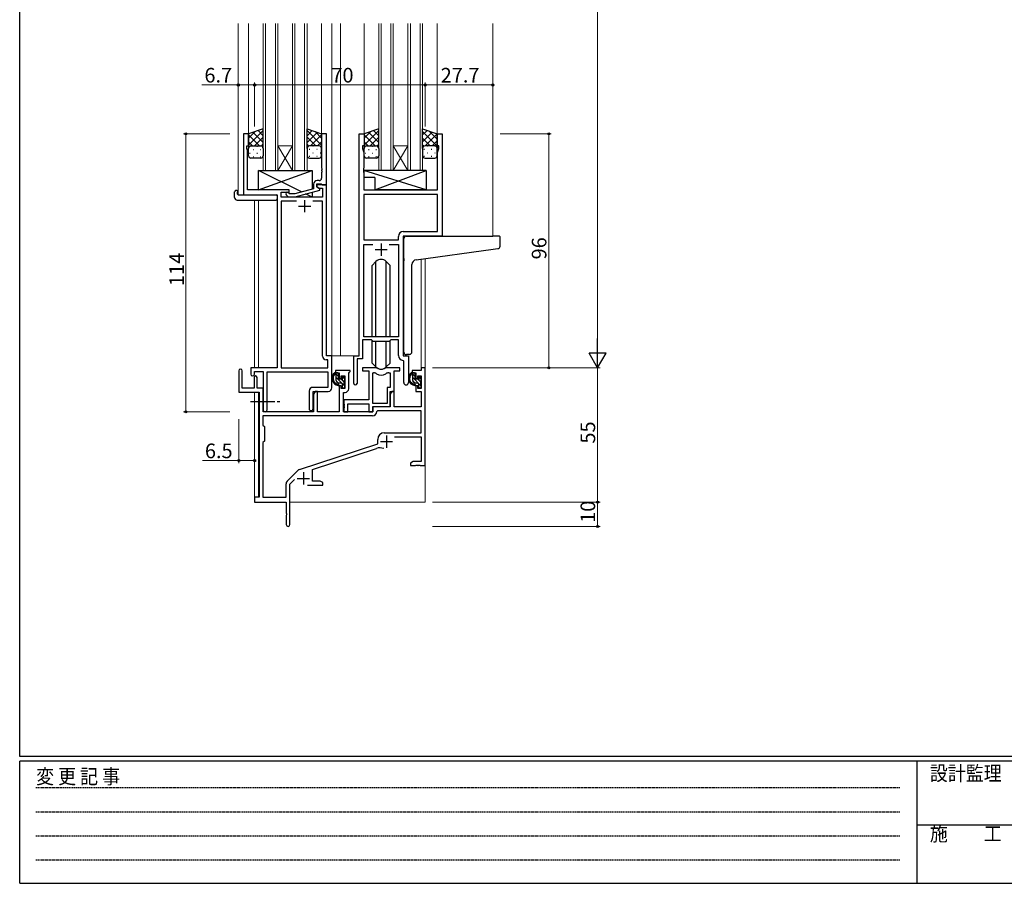
# Model space of a CAD drawing. Extents: x 0 to 1133, y 0 to 806.
# Drawn here: x 4 to 408, y 0 to 354 of the extents above; entities that cross this region are included whole.
import ezdxf

# ---------------------------------------------------------------- set-up
doc = ezdxf.new("R2010")
doc.units = 0
doc.linetypes.add('HIDDEN', pattern=[0.375, 0.25, -0.125])
doc.linetypes.add('YCENTER_1', pattern=[13, 10, -1, 1, -1])
for name, color, linetype, lineweight in [('YKK_11', 7, 'CONTINUOUS', 30), ('YKK_12', 2, 'CONTINUOUS', 13), ('YKK_13', 4, 'CONTINUOUS', 30), ('YKK_D', 6, 'CONTINUOUS', 13)]:
    doc.layers.add(name, color=color, linetype=linetype, lineweight=lineweight)
doc.layers.add('YKK_ZWAK', color=7, linetype='CONTINUOUS')
doc.styles.get("Standard").update_dxf_attribs({"font": 'ROMANS.SHX', "bigfont": 'EXTFONT.SHX'})
doc.styles.add('YKK_OSSTYLE1', font='romans.shx', dxfattribs={"width": 0.9, "bigfont": 'EXTFONT.SHX'})

# ---------------------------------------------------------------- blocks, each defined once
blk = doc.blocks.new('A201')
at = {"layer": 'YKK_ZWAK', "color": 254, "linetype": 'Continuous'}
for p, q in [((21, 35), (21, 410)), ((571, 35), (21, 35)), ((544, 34), (21, 34)), ((21, 9), (21, 34)), ((205, 34), (205, 9)), ((21, 9), (544, 9))]:
    blk.add_line(p, q, dxfattribs=at)
at = {"layer": 'YKK_ZWAK', "color": 131, "linetype": 'HIDDEN'}
for p, q in [((24.28, 28.63), (201.57, 28.63)), ((24.28, 23.68), (201.57, 23.68)), ((24.28, 18.74), (201.57, 18.74)), ((24.28, 13.79), (201.57, 13.79))]:
    blk.add_line(p, q, dxfattribs=at)
at = {"layer": 'YKK_ZWAK', "color": 131, "linetype": 'Continuous'}
blk.add_line((205, 21), (297, 21), dxfattribs=at)
at = {"layer": 'YKK_ZWAK', "color": 131, "linetype": 'Continuous', "style": 'YKK_OSSTYLE1', "width": 0.9}
for s, p in [('変 更 記 事', (24.37, 29.39)), ('設計監理', (207.69, 30.05)), ('施\u3000\u3000工', (207.69, 17.68))]:
    blk.add_text(s, height=3, dxfattribs=at).set_placement(p)

msp = doc.modelspace()

# ---------------------------------------------------------------- linework, layer by layer
at = {"layer": 'YKK_11', "linetype": 'ByBlock', "lineweight": -2, "ltscale": 0.5}
for p, q in [((97.88, 307.28), (95.88, 307.28)), ((95.88, 307.28), (95.88, 282.28)), ((97.88, 307.28), (95.88, 307.28)), ((95.88, 307.28), (95.88, 282.28)), ((97.88, 302.28), (97.88, 307.28)), ((97.88, 302.28), (97.88, 307.28)), ((129.88, 307.28), (127.88, 307.28)), ((127.88, 307.28), (127.88, 293.24)), ((129.88, 286.28), (129.88, 307.28)), ((143.28, 216.28), (143.28, 307.28)), ((143.28, 307.28), (145.28, 307.28)), ((143.28, 216.28), (143.28, 307.28)), ((143.28, 307.28), (145.28, 307.28)), ((145.28, 307.28), (145.28, 302.28)), ((145.28, 307.28), (145.28, 302.28)), ((175.28, 302.28), (175.28, 307.28)), ((175.28, 307.28), (177.28, 307.28)), ((175.28, 302.28), (175.28, 307.28)), ((175.28, 307.28), (177.28, 307.28)), ((177.28, 307.28), (177.28, 265.28)), ((177.28, 307.28), (177.28, 265.28)), ((97.18, 301.28), (97.18, 302.28)), ((97.18, 302.28), (97.88, 302.28)), ((97.18, 301.28), (97.18, 302.28)), ((97.18, 302.28), (97.88, 302.28)), ((97.51, 300.37), (97.18, 301.28)), ((97.51, 300.37), (97.18, 301.28)), ((97.51, 293.24), (97.51, 300.37)), ((97.51, 293.24), (97.51, 300.37)), ((145.28, 302.28), (144.58, 302.28)), ((144.58, 302.28), (144.58, 301.28)), ((145.28, 302.28), (144.58, 302.28)), ((144.58, 302.28), (144.58, 301.28)), ((144.58, 301.28), (145.21, 299.55)), ((144.58, 301.28), (145.21, 299.55)), ((145.21, 299.55), (145.21, 293.24)), ((145.21, 299.55), (145.21, 293.24)), ((175.98, 302.28), (175.28, 302.28)), ((175.98, 302.28), (175.28, 302.28)), ((175.35, 299.55), (175.98, 301.28)), ((175.35, 299.55), (175.98, 301.28)), ((175.35, 284.28), (175.35, 299.55)), ((175.35, 284.28), (175.35, 299.55)), ((175.98, 301.28), (175.98, 302.28)), ((175.98, 301.28), (175.98, 302.28)), ((97.39, 293.06), (97.51, 293.24)), ((97.39, 293.06), (97.51, 293.24)), ((97.39, 292.51), (97.39, 293.06)), ((97.39, 292.51), (97.39, 293.06)), ((97.51, 292.33), (97.39, 292.51)), ((97.51, 292.33), (97.39, 292.51)), ((97.39, 292.06), (97.51, 292.24)), ((97.39, 292.06), (97.51, 292.24)), ((97.39, 291.51), (97.39, 292.06)), ((97.39, 291.51), (97.39, 292.06)), ((97.51, 291.33), (97.39, 291.51)), ((97.51, 291.33), (97.39, 291.51)), ((97.51, 292.24), (97.51, 292.33)), ((97.51, 292.24), (97.51, 292.33)), ((97.51, 284.28), (97.51, 291.33)), ((97.51, 284.28), (97.51, 291.33)), ((127.88, 293.24), (128, 293.06)), ((128, 292.51), (127.88, 292.33)), ((127.88, 292.33), (127.88, 292.24)), ((127.88, 292.24), (128, 292.06)), ((128, 291.51), (127.88, 291.33)), ((127.88, 291.33), (127.88, 289.08)), ((128, 293.06), (128, 292.51)), ((128, 292.06), (128, 291.51)), ((145.21, 293.24), (145.09, 293.06)), ((145.21, 293.24), (145.09, 293.06)), ((145.09, 293.06), (145.09, 292.51)), ((145.09, 293.06), (145.09, 292.51)), ((145.09, 292.51), (145.21, 292.33)), ((145.09, 292.51), (145.21, 292.33)), ((145.21, 292.24), (145.09, 292.06)), ((145.21, 292.24), (145.09, 292.06)), ((145.09, 292.06), (145.09, 291.51)), ((145.09, 292.06), (145.09, 291.51)), ((145.09, 291.51), (145.21, 291.33)), ((145.09, 291.51), (145.21, 291.33)), ((145.21, 292.33), (145.21, 292.24)), ((145.21, 292.33), (145.21, 292.24)), ((145.21, 291.33), (145.21, 284.28)), ((145.21, 291.33), (145.21, 284.28)), ((126.88, 288.08), (126.08, 288.08)), ((114.48, 284.28), (97.51, 284.28)), ((114.48, 284.28), (97.51, 284.28)), ((111.31, 281.28), (111.31, 283.28)), ((111.31, 283.28), (114.48, 283.28)), ((111.31, 281.28), (111.31, 283.28)), ((111.31, 283.28), (114.48, 283.28)), ((114.63, 282.68), (114.21, 283.11)), ((114.48, 283.28), (114.48, 284.28)), ((114.48, 283.28), (114.48, 284.28)), ((124.58, 284.76), (116.82, 282.68)), ((116.98, 281.48), (127.08, 284.19)), ((124.58, 286.58), (124.58, 284.76)), ((125.88, 285.48), (125.88, 286.78)), ((125.88, 286.78), (127.68, 286.78)), ((129.88, 286.28), (125.88, 286.28)), ((125.88, 286.28), (125.88, 285.48)), ((129.88, 286.28), (125.88, 286.28)), ((125.88, 286.28), (125.88, 285.48)), ((127.08, 284.79), (125.88, 285.48)), ((125.88, 285.48), (126.75, 284.98)), ((125.88, 285.48), (126.75, 284.98)), ((126.75, 284.98), (128.25, 284.98)), ((126.75, 284.98), (128.25, 284.98)), ((127.08, 284.19), (127.08, 284.79)), ((127.68, 286.78), (127.88, 286.58)), ((127.88, 286.58), (128.18, 286.28)), ((128.18, 286.28), (129.88, 286.28)), ((128.25, 284.98), (128.25, 281.28)), ((128.25, 284.98), (128.25, 281.28)), ((129.88, 216.28), (129.88, 286.28)), ((129.88, 216.28), (129.88, 286.28)), ((145.21, 284.28), (175.35, 284.28)), ((145.21, 284.28), (175.35, 284.28)), ((95.88, 282.28), (109.68, 282.28)), ((95.88, 282.28), (109.68, 282.28)), ((109.68, 282.28), (109.68, 211.28)), ((109.68, 282.28), (109.68, 211.28)), ((128.25, 281.28), (111.31, 281.28)), ((128.25, 281.28), (111.31, 281.28)), ((117.53, 279.65), (111.31, 279.65)), ((117.53, 279.65), (111.31, 279.65)), ((111.31, 279.65), (111.31, 211.28)), ((117.53, 279.65), (111.31, 279.65)), ((117.53, 279.65), (111.31, 279.65)), ((111.31, 279.65), (111.31, 211.28)), ((113.36, 282.26), (114.13, 281.48)), ((114.13, 281.48), (116.98, 281.48)), ((116.82, 282.68), (114.63, 282.68)), ((128.25, 279.65), (124.23, 279.65)), ((128.25, 279.65), (124.23, 279.65)), ((128.25, 216.15), (128.25, 279.65)), ((128.25, 216.15), (128.25, 279.65)), ((175.35, 282.35), (145.21, 282.35)), ((175.35, 282.35), (145.21, 282.35)), ((145.21, 282.35), (145.21, 263.78)), ((175.35, 282.35), (145.21, 282.35)), ((175.35, 282.35), (145.21, 282.35)), ((145.21, 282.35), (145.21, 263.78)), ((175.35, 267.21), (175.35, 282.35)), ((175.35, 267.21), (175.35, 282.35)), ((161.35, 267.21), (175.35, 267.21)), ((161.35, 267.21), (175.35, 267.21)), ((145.21, 263.78), (159.35, 263.78)), ((145.21, 263.78), (159.35, 263.78)), ((159.35, 263.78), (159.35, 265.21)), ((159.35, 263.78), (159.35, 265.21)), ((177.28, 265.28), (161.28, 265.28)), ((161.28, 265.28), (161.28, 216.28)), ((177.28, 265.28), (161.28, 265.28)), ((161.28, 265.28), (161.28, 216.28)), ((145.21, 223.98), (145.21, 261.85)), ((145.21, 261.85), (148.93, 261.85)), ((145.21, 223.98), (145.21, 261.85)), ((145.21, 261.85), (148.93, 261.85)), ((155.63, 261.85), (159.35, 261.85)), ((155.63, 261.85), (159.35, 261.85)), ((155.63, 261.85), (159.35, 261.85)), ((155.63, 261.85), (159.35, 261.85)), ((159.35, 261.85), (159.35, 223.98)), ((159.35, 261.85), (159.35, 223.98)), ((148.28, 222.78), (144.58, 222.78)), ((144.58, 222.78), (144.58, 214.98)), ((148.28, 222.78), (144.58, 222.78)), ((144.58, 222.78), (144.58, 214.98)), ((159.35, 223.98), (145.21, 223.98)), ((159.35, 223.98), (145.21, 223.98)), ((149.01, 222.05), (148.28, 222.78)), ((149.01, 222.05), (148.28, 222.78)), ((156.28, 222.78), (155.55, 222.05)), ((156.28, 222.78), (155.55, 222.05)), ((159.35, 222.78), (156.28, 222.78)), ((159.35, 222.78), (156.28, 222.78)), ((159.35, 216.35), (159.35, 222.78)), ((159.35, 216.35), (159.35, 222.78)), ((155.55, 222.05), (149.01, 222.05)), ((155.55, 222.05), (149.01, 222.05)), ((130.45, 214.65), (129.75, 214.65)), ((130.45, 214.65), (129.75, 214.65)), ((132.08, 216.28), (129.88, 216.28)), ((132.08, 216.28), (129.88, 216.28)), ((130.45, 211.28), (130.45, 214.65)), ((130.45, 211.28), (130.45, 214.65)), ((132.08, 203.18), (132.08, 216.28)), ((132.08, 203.18), (132.08, 216.28)), ((141.08, 204.93), (141.08, 216.28)), ((141.08, 216.28), (143.28, 216.28)), ((141.08, 204.93), (141.08, 216.28)), ((141.08, 216.28), (143.28, 216.28)), ((144.58, 214.98), (142.38, 214.98)), ((142.38, 214.98), (142.38, 204.93)), ((144.58, 214.98), (142.38, 214.98)), ((142.38, 214.98), (142.38, 204.93)), ((161.55, 214.06), (161.27, 214.36)), ((161.55, 214.06), (161.27, 214.36)), ((161.28, 216.28), (163.48, 216.28)), ((161.28, 216.28), (163.48, 216.28)), ((163.48, 216.28), (163.48, 205.25)), ((163.48, 216.28), (163.48, 205.25)), ((93.88, 210.08), (93.88, 201.38)), ((95.28, 202.98), (95.28, 210.08)), ((109.68, 211.28), (98.78, 211.28)), ((98.78, 211.28), (98.78, 208.73)), ((109.68, 211.28), (98.78, 211.28)), ((98.78, 211.28), (98.78, 208.73)), ((111.31, 211.28), (130.45, 211.28)), ((111.31, 211.28), (130.45, 211.28)), ((139.58, 210.28), (133.58, 210.28)), ((133.58, 210.28), (133.58, 209.28)), ((139.58, 209.78), (139.58, 210.28)), ((150.04, 211.28), (144.58, 211.28)), ((144.58, 211.28), (144.58, 210.08)), ((150.04, 211.28), (144.58, 211.28)), ((144.58, 211.28), (144.58, 210.08)), ((144.58, 210.08), (147.18, 210.08)), ((144.58, 210.08), (147.18, 210.08)), ((147.18, 210.08), (147.18, 198.18)), ((147.18, 210.08), (147.18, 198.18)), ((159.98, 211.28), (154.53, 211.28)), ((159.98, 211.28), (154.53, 211.28)), ((157.68, 201.68), (157.68, 210.08)), ((157.68, 210.08), (159.98, 210.08)), ((157.68, 201.68), (157.68, 210.08)), ((157.68, 210.08), (159.98, 210.08)), ((159.98, 210.08), (159.98, 211.28)), ((159.98, 210.08), (159.98, 211.28)), ((161.55, 205.25), (161.55, 214.06)), ((161.55, 205.25), (161.55, 214.06)), ((168.75, 210.28), (164.98, 210.28)), ((164.98, 210.28), (164.98, 209.28)), ((170.38, 211.28), (168.75, 211.28)), ((168.75, 211.28), (168.75, 210.28)), ((170.38, 171.28), (170.38, 211.28)), ((100.18, 207.38), (100.18, 202.98)), ((100.28, 208.73), (100.28, 209.78)), ((100.28, 209.78), (103.88, 209.78)), ((100.28, 208.73), (100.28, 209.78)), ((100.28, 209.78), (103.88, 209.78)), ((101.38, 202.98), (101.38, 207.38)), ((103.88, 209.78), (103.88, 194.1)), ((103.88, 209.78), (103.88, 194.1)), ((105.51, 194.1), (105.51, 209.65)), ((105.51, 209.65), (130.45, 209.65)), ((105.51, 194.1), (105.51, 209.65)), ((105.51, 209.65), (130.45, 209.65)), ((130.45, 209.65), (130.45, 203.31)), ((130.45, 209.65), (130.45, 203.31)), ((133.58, 209.28), (135.08, 209.28)), ((135.08, 209.28), (135.08, 206.98)), ((135.08, 206.98), (135.88, 206.98)), ((135.88, 206.98), (135.88, 208.08)), ((135.88, 208.08), (137.35, 208.08)), ((137.35, 208.08), (137.35, 202.88)), ((138.98, 209.18), (139.28, 209.48)), ((138.98, 202.75), (138.98, 209.18)), ((139.28, 209.48), (139.58, 209.78)), ((148.81, 196.68), (148.81, 209.28)), ((148.81, 196.68), (148.81, 209.28)), ((148.81, 209.28), (149.18, 209.28)), ((148.81, 196.68), (148.81, 209.28)), ((148.81, 196.68), (148.81, 209.28)), ((148.81, 209.28), (149.18, 209.28)), ((155.38, 209.28), (156.05, 209.28)), ((155.38, 209.28), (156.05, 209.28)), ((156.05, 209.28), (156.05, 203.31)), ((156.05, 209.28), (156.05, 203.31)), ((164.98, 209.28), (166.48, 209.28)), ((166.48, 209.28), (166.48, 206.98)), ((166.48, 206.98), (167.28, 206.98)), ((167.28, 206.98), (167.28, 208.08)), ((167.28, 208.08), (168.75, 208.08)), ((168.75, 208.08), (168.75, 202.88)), ((100.18, 202.98), (95.28, 202.98)), ((103.88, 202.98), (101.38, 202.98)), ((103.88, 193.28), (103.88, 202.98)), ((130.45, 203.31), (124.25, 203.31)), ((130.45, 203.31), (124.25, 203.31)), ((135.88, 203.98), (135.08, 203.98)), ((135.08, 203.98), (135.08, 193.28)), ((135.88, 202.88), (135.88, 203.98)), ((137.35, 202.88), (135.88, 202.88)), ((156.05, 203.31), (154.78, 203.31)), ((154.78, 203.31), (154.78, 196.68)), ((156.05, 203.31), (154.78, 203.31)), ((154.78, 203.31), (154.78, 196.68)), ((167.28, 203.98), (166.48, 203.98)), ((166.48, 203.98), (166.48, 201.68)), ((167.28, 202.88), (167.28, 203.98)), ((168.75, 202.88), (167.28, 202.88)), ((93.88, 201.38), (102.18, 201.38)), ((102.18, 201.38), (102.18, 158.28)), ((122.75, 201.81), (122.75, 194.6)), ((122.75, 201.81), (122.75, 194.6)), ((124.38, 194.6), (124.38, 201.68)), ((124.38, 201.68), (130.58, 201.68)), ((124.38, 194.6), (124.38, 201.68)), ((124.38, 201.68), (130.58, 201.68)), ((125.28, 201.68), (124.58, 200.47)), ((124.58, 200.47), (124.58, 193.28)), ((126.21, 201.68), (125.28, 201.68)), ((126.21, 193.28), (126.21, 201.68)), ((136.78, 193.28), (136.78, 201.25)), ((136.78, 201.25), (137.48, 201.25)), ((147.18, 198.18), (136.98, 198.18)), ((136.98, 198.18), (136.98, 196.64)), ((147.18, 198.18), (136.98, 198.18)), ((136.98, 198.18), (136.98, 196.64)), ((155.98, 195.48), (155.98, 201.68)), ((155.98, 201.68), (157.68, 201.68)), ((155.98, 195.48), (155.98, 201.68)), ((155.98, 201.68), (157.68, 201.68)), ((156.68, 201.68), (155.98, 200.47)), ((155.98, 200.47), (155.98, 195.28)), ((157.61, 201.68), (156.68, 201.68)), ((157.61, 195.28), (157.61, 201.68)), ((166.48, 201.68), (168.75, 201.68)), ((168.75, 201.68), (168.75, 195.28)), ((136.98, 196.64), (137.1, 196.46)), ((136.98, 196.64), (137.1, 196.46)), ((137.1, 195.91), (136.98, 195.73)), ((137.1, 195.91), (136.98, 195.73)), ((136.98, 195.73), (136.98, 195.64)), ((136.98, 195.73), (136.98, 195.64)), ((136.98, 195.64), (137.1, 195.46)), ((136.98, 195.64), (137.1, 195.46)), ((137.1, 194.91), (136.98, 194.73)), ((137.1, 194.91), (136.98, 194.73)), ((136.98, 194.73), (136.98, 193.28)), ((136.98, 194.73), (136.98, 193.28)), ((137.1, 196.46), (137.1, 195.91)), ((137.1, 196.46), (137.1, 195.91)), ((137.1, 195.46), (137.1, 194.91)), ((137.1, 195.46), (137.1, 194.91)), ((138.61, 193.28), (138.61, 196.55)), ((138.61, 196.55), (147.18, 196.55)), ((138.61, 193.28), (138.61, 196.55)), ((138.61, 196.55), (147.18, 196.55)), ((147.18, 196.55), (147.18, 193.28)), ((147.18, 196.55), (147.18, 193.28)), ((154.78, 196.68), (148.81, 196.68)), ((154.78, 196.68), (148.81, 196.68)), ((148.81, 193.28), (148.81, 195.48)), ((148.81, 195.48), (155.98, 195.48)), ((148.81, 193.28), (148.81, 195.48)), ((148.81, 195.48), (155.98, 195.48)), ((155.98, 195.28), (148.88, 195.28)), ((148.88, 195.28), (148.88, 193.28)), ((168.75, 195.28), (157.61, 195.28)), ((148.71, 191.65), (103.81, 191.65)), ((148.71, 191.65), (103.81, 191.65)), ((103.81, 191.65), (103.81, 187.85)), ((124.58, 193.28), (103.88, 193.28)), ((135.08, 193.28), (126.21, 193.28)), ((148.88, 193.28), (136.78, 193.28)), ((136.98, 193.28), (138.61, 193.28)), ((136.98, 193.28), (138.61, 193.28)), ((147.18, 193.28), (148.81, 193.28)), ((147.18, 193.28), (148.81, 193.28)), ((150.81, 193.65), (150.51, 193.37)), ((168.75, 193.65), (150.81, 193.65)), ((168.75, 184.68), (168.75, 193.65)), ((103.81, 187.85), (104.38, 187.28)), ((104.38, 187.28), (104.38, 181.28)), ((150.88, 180.18), (150.88, 181.98)), ((153.58, 184.68), (168.75, 184.68)), ((157.77, 183.05), (168.75, 183.05)), ((168.75, 183.05), (168.75, 172.91)), ((104.38, 181.28), (103.81, 180.71)), ((103.81, 180.71), (103.81, 158.28)), ((118.72, 169.6), (150.88, 180.18)), ((124.08, 169.64), (150.31, 178.28)), ((165.47, 172.91), (164.38, 172.28)), ((164.38, 172.28), (164.38, 171.28)), ((164.38, 171.28), (166.42, 171.28)), ((168.75, 172.91), (165.47, 172.91)), ((166.42, 171.28), (166.61, 171.4)), ((166.61, 171.4), (167.16, 171.4)), ((167.16, 171.4), (167.34, 171.28)), ((167.34, 171.28), (167.42, 171.28)), ((167.42, 171.28), (167.61, 171.4)), ((167.61, 171.4), (168.16, 171.4)), ((168.16, 171.4), (168.34, 171.28)), ((168.34, 171.28), (170.38, 171.28)), ((113.69, 164.79), (118.13, 169.23)), ((124.08, 164.91), (124.08, 169.64)), ((113.25, 158.28), (113.25, 163.73)), ((114.88, 163.68), (116.73, 165.53)), ((114.88, 147.03), (114.88, 163.68)), ((122.03, 163.28), (128.38, 163.28)), ((127.29, 164.91), (124.08, 164.91)), ((128.38, 164.28), (127.29, 164.91)), ((128.38, 163.28), (128.38, 164.28)), ((102.18, 158.28), (100.38, 158.28)), ((100.38, 158.28), (100.38, 156.28)), ((103.81, 158.28), (113.25, 158.28)), ((100.38, 156.28), (113.38, 156.28)), ((113.38, 156.28), (113.38, 151.74)), ((113.38, 151.74), (113.5, 151.56)), ((113.5, 151.01), (113.38, 150.83)), ((113.38, 150.83), (113.38, 147.03)), ((113.5, 151.56), (113.5, 151.01))]:
    msp.add_line(p, q, dxfattribs=at)
at = {"layer": 'YKK_11', "ltscale": 0.5}
for p, q in [((120.88, 280.08), (120.88, 275.08)), ((120.88, 280.08), (120.88, 275.08)), ((118.38, 277.58), (123.38, 277.58)), ((118.38, 277.58), (123.38, 277.58)), ((149.78, 259.78), (154.78, 259.78)), ((149.78, 259.78), (154.78, 259.78)), ((152.28, 262.28), (152.28, 257.28)), ((152.28, 262.28), (152.28, 257.28)), ((154.48, 183.58), (154.48, 178.58)), ((151.98, 181.08), (156.98, 181.08)), ((117.88, 165.98), (122.88, 165.98)), ((120.38, 168.48), (120.38, 163.48))]:
    msp.add_line(p, q, dxfattribs=at)
at = {"layer": 'YKK_11', "linetype": 'ByBlock', "lineweight": -2, "ltscale": 0.5}
for centre, radius, start, end in [((126.08, 286.58), 1.5, 90, 180), ((126.88, 289.08), 1, 270, 360), ((113.78, 282.68), 0.6, 45, 225), ((161.35, 265.21), 2, 90, 180), ((161.35, 265.21), 2, 90, 180), ((129.75, 216.15), 1.5, 180, 270), ((129.75, 216.15), 1.5, 180, 270), ((161.35, 216.35), 2, 180, 267.5081), ((161.35, 216.35), 2, 180, 267.5081), ((94.58, 210.08), 0.7, 360, 180), ((150.04, 209.28), 2, 64.9124, 90), ((150.04, 209.28), 2, 64.9124, 90), ((152.28, 214.08), 3.3, 244.9124, 295.0876), ((152.28, 214.08), 3.3, 244.9124, 295.0876), ((154.53, 209.28), 2, 90, 115.0876), ((154.53, 209.28), 2, 90, 115.0876), ((99.53, 208.73), 0.75, 180, 0), ((99.53, 208.73), 0.75, 180, 0), ((100.78, 207.38), 0.6, 360, 180), ((149.18, 207.28), 2, 54.2252, 90), ((149.18, 207.28), 2, 54.2252, 90), ((152.28, 211.58), 3.3, 234.2252, 305.7748), ((152.28, 211.58), 3.3, 234.2252, 305.7748), ((155.38, 207.28), 2, 90, 125.7748), ((155.38, 207.28), 2, 90, 125.7748), ((124.25, 201.81), 1.5, 90, 180), ((124.25, 201.81), 1.5, 90, 180), ((130.58, 203.18), 1.5, 270, 360), ((130.58, 203.18), 1.5, 270, 360), ((137.48, 202.75), 1.5, 270, 360), ((141.73, 204.93), 0.65, 180, 0), ((141.73, 204.93), 0.65, 180, 0), ((162.52, 205.25), 0.965, 180, 0), ((162.52, 205.25), 0.965, 180, 0), ((104.7, 194.1), 0.815, 180, 0), ((104.7, 194.1), 0.815, 180, 0), ((123.57, 194.6), 0.815, 180, 0), ((123.57, 194.6), 0.815, 180, 0), ((148.71, 193.45), 1.8, 270, 357.2706), ((153.58, 181.98), 2.7, 90, 180), ((151.72, 174), 4.5, 68.6607, 108.2231), ((119.19, 168.17), 1.5, 108.2232, 135), ((114.75, 163.73), 1.5, 135, 180), ((114.13, 147.03), 0.75, 180, 0)]:
    msp.add_arc(centre, radius, start, end, dxfattribs=at)
at = {"layer": 'YKK_12', "ltscale": 1.5}
for p, q in [((93.68, 352.53), (93.68, 282.28)), ((97.88, 352.53), (97.88, 306.79)), ((103.88, 292.28), (103.88, 352.53)), ((104.88, 352.53), (104.88, 292.28)), ((108.88, 292.28), (108.88, 352.53)), ((109.88, 352.53), (109.88, 292.28)), ((115.88, 292.28), (115.88, 352.53)), ((116.88, 352.53), (116.88, 292.28)), ((120.88, 292.28), (120.88, 352.53)), ((121.88, 352.53), (121.88, 292.28)), ((127.88, 352.53), (127.88, 306.8)), ((132.08, 352.53), (132.08, 216.28)), ((135.58, 352.53), (135.58, 216.28)), ((145.28, 352.53), (145.28, 306.78)), ((151.28, 292.28), (151.28, 352.53)), ((152.28, 352.53), (152.28, 292.28)), ((156.28, 292.28), (156.28, 352.53)), ((157.28, 352.53), (157.28, 292.28)), ((163.28, 292.28), (163.28, 352.53)), ((164.28, 352.53), (164.28, 292.28)), ((168.28, 292.28), (168.28, 352.53)), ((169.28, 352.53), (169.28, 292.28)), ((175.28, 352.53), (175.28, 306.78)), ((198.08, 352.53), (198.08, 265.28)), ((109.88, 302.28), (115.88, 302.28)), ((109.88, 292.28), (115.88, 302.28)), ((115.88, 292.28), (109.88, 302.28)), ((157.28, 302.28), (163.28, 302.28)), ((157.28, 292.28), (163.28, 302.28)), ((163.28, 292.28), (157.28, 302.28)), ((109.88, 292.28), (103.88, 292.28)), ((109.88, 292.28), (115.88, 292.28)), ((121.88, 292.28), (115.88, 292.28)), ((157.28, 292.28), (151.28, 292.28)), ((157.28, 292.28), (163.28, 292.28)), ((169.28, 292.28), (163.28, 292.28)), ((96.18, 282.28), (93.68, 282.28)), ((100.38, 280.1), (100.38, 211.28)), ((102.01, 280.1), (102.01, 211.28)), ((168.75, 255.89), (168.75, 211.28)), ((170.38, 256.12), (170.38, 211.28)), ((131.78, 216.28), (135.58, 216.28)), ((135.58, 216.28), (141.38, 216.28)), ((168.75, 211.28), (170.38, 211.28)), ((100.38, 201.38), (100.38, 157.98)), ((102.01, 201.35), (102.01, 158.31)), ((170.38, 171.78), (170.38, 156.28)), ((114.88, 156.28), (170.38, 156.28))]:
    msp.add_line(p, q, dxfattribs=at)
at = {"layer": 'YKK_13', "ltscale": 1.5}
for p, q in [((103.88, 309.28), (97.88, 307.28)), ((97.88, 307.28), (97.88, 301.28)), ((103.88, 301.28), (103.88, 309.28)), ((121.88, 301.28), (121.88, 309.28)), ((121.88, 309.28), (127.88, 307.28)), ((127.88, 307.28), (127.88, 301.28)), ((151.28, 309.28), (145.28, 307.28)), ((145.28, 307.28), (145.28, 301.28)), ((151.28, 301.28), (151.28, 309.28)), ((169.28, 301.28), (169.28, 309.28)), ((169.28, 309.28), (175.28, 307.28)), ((175.28, 307.28), (175.28, 301.28)), ((97.88, 298.28), (97.88, 301.28)), ((98.88, 302.28), (102.88, 302.28)), ((98.88, 302.28), (102.88, 302.28)), ((103.88, 301.28), (103.88, 298.28)), ((121.88, 301.28), (121.88, 298.28)), ((126.88, 302.28), (122.88, 302.28)), ((126.88, 302.28), (122.88, 302.28)), ((127.88, 298.28), (127.88, 301.28)), ((145.28, 298.28), (145.28, 301.28)), ((146.28, 302.28), (150.28, 302.28)), ((146.28, 302.28), (150.28, 302.28)), ((151.28, 301.28), (151.28, 298.28)), ((169.28, 301.28), (169.28, 298.28)), ((174.28, 302.28), (170.28, 302.28)), ((174.28, 302.28), (170.28, 302.28)), ((175.28, 298.28), (175.28, 301.28)), ((102.88, 297.28), (98.88, 297.28)), ((122.88, 297.28), (126.88, 297.28)), ((150.28, 297.28), (146.28, 297.28)), ((170.28, 297.28), (174.28, 297.28)), ((101.98, 284.28), (123.98, 292.28)), ((119.66, 283.44), (101.98, 292.28)), ((101.98, 284.28), (101.98, 292.28)), ((101.98, 292.28), (123.98, 292.28)), ((123.98, 292.28), (123.98, 284.6)), ((170.71, 292.28), (145.21, 292.28)), ((145.21, 292.28), (145.21, 289.28)), ((170.71, 284.28), (145.21, 292.28)), ((149.71, 284.28), (170.71, 292.28)), ((170.71, 292.28), (170.71, 284.28)), ((149.71, 289.28), (145.21, 289.28)), ((149.71, 289.28), (149.71, 284.28)), ((92.19, 281.1), (92.19, 283.47)), ((93.19, 283.98), (93.38, 283.98)), ((93.38, 283.98), (93.38, 283.48)), ((93.38, 282.58), (93.38, 283.48)), ((114.48, 284.28), (101.98, 284.28)), ((114.48, 282.83), (114.48, 284.28)), ((123.98, 283.36), (123.98, 281.28)), ((170.71, 284.28), (149.71, 284.28)), ((93.19, 280.1), (109.18, 280.1)), ((93.68, 282.28), (109.18, 282.28)), ((109.68, 281.78), (109.68, 281.1)), ((109.68, 281.1), (109.68, 280.6)), ((114.48, 281.28), (114.48, 281.48)), ((123.98, 281.28), (114.48, 281.28)), ((123.98, 281.28), (121.28, 282.64)), ((161.58, 256.17), (161.58, 264.28)), ((162.58, 265.28), (198.08, 265.28)), ((200.78, 265.28), (198.08, 265.28)), ((201.08, 261.2), (201.08, 264.98)), ((166.71, 255.61), (198.18, 259.93)), ((198.18, 259.93), (200.17, 260.2)), ((150.16, 254.91), (148.53, 253.28)), ((150.16, 223.98), (150.16, 254.91)), ((154.4, 254.91), (156.03, 253.28)), ((154.4, 223.98), (154.4, 254.91)), ((161.58, 256.17), (161.58, 255.17)), ((161.58, 217.73), (161.58, 255.17)), ((148.53, 223.98), (148.53, 253.28)), ((156.03, 223.98), (156.03, 253.28)), ((164.88, 217.84), (164.88, 253.62)), ((148.53, 213.29), (148.53, 222.53)), ((156.03, 213.29), (156.03, 222.53)), ((150.16, 211.66), (150.16, 222.05)), ((154.4, 211.66), (154.4, 222.05)), ((163.88, 216.84), (162.67, 216.73)), ((163.88, 216.84), (163.97, 216.85)), ((150.16, 211.66), (148.53, 213.29)), ((154.4, 211.66), (156.03, 213.29)), ((134.55, 209.28), (133.25, 209.28)), ((133.85, 206.08), (133.85, 209.28)), ((134.85, 206.98), (134.85, 208.98)), ((135.79, 206.68), (135.15, 206.68)), ((136.25, 207.48), (136.25, 207.14)), ((137.26, 207.2), (136.76, 207.7)), ((137.15, 204.18), (137.15, 206.18)), ((137.35, 206.38), (137.35, 206.98)), ((165.95, 209.28), (164.65, 209.28)), ((165.25, 206.08), (165.25, 209.28)), ((166.25, 206.98), (166.25, 208.98)), ((167.19, 206.68), (166.55, 206.68)), ((167.65, 207.48), (167.65, 207.14)), ((168.66, 207.2), (168.16, 207.7)), ((168.55, 204.18), (168.55, 206.18)), ((168.75, 206.38), (168.75, 206.98)), ((135.95, 205.08), (134.85, 205.08)), ((136.25, 204.78), (136.25, 203.48)), ((136.55, 203.18), (137.05, 203.18)), ((137.35, 203.48), (137.35, 203.98)), ((167.35, 205.08), (166.25, 205.08)), ((167.65, 204.78), (167.65, 203.48)), ((167.95, 203.18), (168.45, 203.18)), ((168.75, 203.48), (168.75, 203.98))]:
    msp.add_line(p, q, dxfattribs=at)
at = {"layer": 'YKK_13', "linetype": 'Continuous', "ltscale": 1.5}
for p, q in [((97.88, 302.65), (103.88, 308.65)), ((97.88, 305.48), (100.59, 308.19)), ((103.88, 303.63), (99.64, 307.87)), ((103.88, 306.46), (101.77, 308.58)), ((127.88, 302.65), (121.88, 308.65)), ((121.88, 306.46), (124, 308.58)), ((121.88, 303.63), (126.12, 307.87)), ((127.88, 305.48), (125.18, 308.19)), ((145.28, 302.65), (151.28, 308.65)), ((145.28, 305.48), (147.99, 308.19)), ((151.28, 303.63), (147.04, 307.87)), ((151.28, 306.46), (149.17, 308.58)), ((169.28, 306.86), (171.1, 308.68)), ((175.28, 302.25), (169.28, 308.25)), ((169.28, 304.03), (173.22, 307.97)), ((170.36, 302.28), (175.28, 307.2)), ((175.28, 305.08), (171.98, 308.39)), ((102.4, 302.28), (97.88, 306.8)), ((99.57, 302.28), (97.88, 303.98)), ((100.34, 302.28), (103.88, 305.82)), ((103.14, 302.25), (103.88, 303)), ((125.42, 302.28), (121.88, 305.82)), ((122.63, 302.25), (121.88, 303)), ((123.36, 302.28), (127.88, 306.8)), ((126.19, 302.28), (127.88, 303.98)), ((149.8, 302.28), (145.28, 306.8)), ((146.97, 302.28), (145.28, 303.98)), ((147.74, 302.28), (151.28, 305.82)), ((150.54, 302.25), (151.28, 303)), ((172.42, 302.28), (169.28, 305.42)), ((173.19, 302.28), (175.28, 304.38)), ((98.3, 299.36), (98.5, 299.36)), ((98.47, 302.19), (98.5, 302.19)), ((99.72, 300.78), (99.92, 300.78)), ((101.33, 302.19), (101.53, 302.19)), ((101.33, 299.36), (101.53, 299.36)), ((102.75, 300.78), (102.95, 300.78)), ((123.02, 300.78), (122.82, 300.78)), ((124.43, 302.19), (124.23, 302.19)), ((124.43, 299.36), (124.23, 299.36)), ((126.05, 300.78), (125.85, 300.78)), ((127.3, 302.19), (127.26, 302.19)), ((127.46, 299.36), (127.26, 299.36)), ((145.7, 299.36), (145.9, 299.36)), ((145.87, 302.19), (145.9, 302.19)), ((147.12, 300.78), (147.32, 300.78)), ((148.73, 302.19), (148.93, 302.19)), ((148.73, 299.36), (148.93, 299.36)), ((150.15, 300.78), (150.35, 300.78)), ((169.75, 302.13), (169.28, 302.6)), ((170.02, 300.78), (169.82, 300.78)), ((171.43, 302.19), (171.23, 302.19)), ((171.43, 299.36), (171.23, 299.36)), ((173.05, 300.78), (172.85, 300.78)), ((174.46, 302.19), (174.26, 302.19)), ((174.46, 299.36), (174.26, 299.36)), ((175.25, 301.52), (175.28, 301.55)), ((99.72, 297.95), (99.92, 297.95)), ((102.75, 297.95), (102.95, 297.95)), ((123.02, 297.95), (122.82, 297.95)), ((126.05, 297.95), (125.85, 297.95)), ((147.12, 297.95), (147.32, 297.95)), ((150.15, 297.95), (150.35, 297.95)), ((170.02, 297.95), (169.82, 297.95)), ((173.05, 297.95), (172.85, 297.95)), ((134.85, 207.76), (133.85, 208.76)), ((137.35, 203.84), (133.85, 207.34)), ((137.15, 205.46), (136.16, 206.45)), ((137.35, 206.67), (136.34, 207.69)), ((166.25, 207.76), (165.25, 208.76)), ((168.75, 203.84), (165.25, 207.34)), ((168.55, 205.46), (167.56, 206.45)), ((168.75, 206.67), (167.74, 207.69)), ((134.68, 205.1), (133.87, 205.92)), ((136.6, 203.18), (136.25, 203.53)), ((166.08, 205.1), (165.27, 205.92)), ((168, 203.18), (167.65, 203.53))]:
    msp.add_line(p, q, dxfattribs=at)
at = {"layer": 'YKK_13', "linetype": 'YCENTER_1'}
msp.add_line((98.68, 197.48), (110.67, 197.48), dxfattribs=at)
at = {"layer": 'YKK_13', "ltscale": 1.5}
for centre, radius, start, end in [((98.88, 301.28), 1, 89.9999, 179.9999), ((98.88, 301.28), 1, 89.9999, 179.9999), ((102.88, 301.28), 1, 359.9999, 89.9999), ((102.88, 301.28), 1, 359.9999, 89.9999), ((122.88, 301.28), 1, 90.0001, 180.0001), ((122.88, 301.28), 1, 90.0001, 180.0001), ((126.88, 301.28), 1, 0.0001, 90.0001), ((126.88, 301.28), 1, 0.0001, 90.0001), ((146.28, 301.28), 1, 89.9999, 179.9999), ((146.28, 301.28), 1, 89.9999, 179.9999), ((150.28, 301.28), 1, 359.9999, 89.9999), ((150.28, 301.28), 1, 359.9999, 89.9999), ((170.28, 301.28), 1, 90.0001, 180.0001), ((170.28, 301.28), 1, 90.0001, 180.0001), ((174.28, 301.28), 1, 0.0001, 90.0001), ((174.28, 301.28), 1, 0.0001, 90.0001), ((98.88, 298.28), 1, 179.9999, 269.9999), ((102.88, 298.28), 1, 269.9999, 359.9999), ((122.88, 298.28), 1, 180.0001, 270.0001), ((126.88, 298.28), 1, 270.0001, 0.0001), ((146.28, 298.28), 1, 179.9999, 269.9999), ((150.28, 298.28), 1, 269.9999, 359.9999), ((170.28, 298.28), 1, 180.0001, 270.0001), ((174.28, 298.28), 1, 270.0001, 0.0001), ((92.66, 283.49), 0.462, 136.9505, 182.0465), ((92.96, 282.85), 1.15, 78.4947, 123.877), ((93.19, 281.1), 1, 180, 269.9949), ((93.68, 282.58), 0.3, 180, 270), ((109.18, 281.78), 0.5, 0, 90), ((109.18, 280.6), 0.5, 269.9989, 0), ((162.58, 264.28), 1, 135.573, 180), ((162.58, 264.28), 1, 90, 135.573), ((162.58, 264.28), 1, 121.367, 135.573), ((200.78, 264.98), 0.3, 0, 90), ((200.08, 261.2), 1, 275, 0), ((152.28, 252.78), 3, 45, 135), ((166.88, 253.62), 2, 95, 180), ((162.58, 217.73), 1, 180, 275), ((163.88, 217.84), 1, 275, 360), ((152.28, 213.78), 3, 225, 315), ((134.97, 206.96), 2.89, 126.4519, 263.9039), ((135.05, 207), 2.5, 139.4581, 259.2522), ((132.99, 208.88), 0.3, 301.6219, 336.9504), ((133.45, 208.68), 0.2, 36.8699, 156.9504), ((133.85, 208.98), 0.3, 216.8699, 270), ((134.85, 206.08), 1, 180, 270), ((134.55, 208.98), 0.3, 0, 90), ((135.15, 206.98), 0.3, 180, 270), ((135.79, 206.38), 0.3, 33.0557, 90), ((136.25, 206.68), 0.25, 213.0557, 56.9443), ((136.55, 207.48), 0.3, 45, 180), ((136.55, 207.14), 0.3, 180, 236.9443), ((137.15, 206.38), 0.2, 270, 0), ((137.05, 206.98), 0.3, 0, 45), ((166.37, 206.96), 2.89, 126.4519, 263.9039), ((166.45, 207), 2.5, 139.4581, 259.2522), ((164.39, 208.88), 0.3, 301.6219, 336.9504), ((164.85, 208.68), 0.2, 36.8699, 156.9504), ((165.25, 208.98), 0.3, 216.8699, 270), ((166.25, 206.08), 1, 180, 270), ((165.95, 208.98), 0.3, 0, 90), ((166.55, 206.98), 0.3, 180, 270), ((167.19, 206.38), 0.3, 33.0557, 90), ((167.65, 206.68), 0.25, 213.0557, 56.9443), ((167.95, 207.48), 0.3, 45, 180), ((167.95, 207.14), 0.3, 180, 236.9443), ((168.55, 206.38), 0.2, 270, 0), ((168.45, 206.98), 0.3, 0, 45), ((134.73, 204.33), 0.25, 253.6388, 125.5816), ((135.95, 204.78), 0.3, 0, 90), ((136.55, 203.48), 0.3, 180, 270), ((137.05, 203.48), 0.3, 270, 0), ((137.15, 203.98), 0.2, 0, 90), ((166.13, 204.33), 0.25, 253.6388, 125.5816), ((167.35, 204.78), 0.3, 0, 90), ((167.95, 203.48), 0.3, 180, 270), ((168.45, 203.48), 0.3, 270, 0), ((168.55, 203.98), 0.2, 0, 90)]:
    msp.add_arc(centre, radius, start, end, dxfattribs=at)
at = {"layer": 'YKK_D', "ltscale": 1.5}
for p, q in [((241.08, 604.28), (241.08, 218.28)), ((93.68, 327.28), (78.78, 327.28)), ((93.68, 310.28), (93.68, 328.28)), ((100.38, 327.28), (93.68, 327.28)), ((100.38, 310.28), (100.38, 328.28)), ((100.38, 310.28), (100.38, 328.28)), ((100.38, 327.28), (170.38, 327.28)), ((170.38, 310.28), (170.38, 328.28)), ((170.38, 310.28), (170.38, 328.28)), ((170.38, 327.28), (198.08, 327.28)), ((198.08, 310.28), (198.08, 328.28)), ((90.19, 307.28), (71.19, 307.28)), ((72.19, 307.28), (72.19, 193.28)), ((201.08, 307.28), (222.08, 307.28)), ((221.08, 211.28), (221.08, 307.28)), ((173.38, 211.28), (242.08, 211.28)), ((173.38, 211.28), (242.08, 211.28)), ((201.08, 211.28), (222.08, 211.28)), ((241.08, 211.28), (241.08, 156.28)), ((90.19, 193.28), (71.19, 193.28)), ((93.88, 190.28), (93.88, 172.28)), ((100.38, 190.28), (100.38, 172.28)), ((93.88, 173.28), (78.98, 173.28)), ((100.38, 173.28), (93.88, 173.28)), ((173.38, 156.28), (242.08, 156.28)), ((173.38, 156.28), (242.08, 156.28)), ((241.08, 156.28), (241.08, 146.28)), ((173.38, 146.28), (242.08, 146.28))]:
    msp.add_line(p, q, dxfattribs=at)
at = {"layer": 'YKK_D', "lineweight": -2}
for p, q in [((241.08, 211.28), (241.08, 223.41)), ((241.08, 211.28), (237.58, 217.35)), ((244.58, 217.35), (237.58, 217.35)), ((241.08, 211.28), (244.58, 217.35))]:
    msp.add_line(p, q, dxfattribs=at)
at = {"layer": 'YKK_D', "linetype": 'ByBlock', "lineweight": -2}
for centre in [(93.68, 327.28), (100.38, 327.28), (100.38, 327.28), (170.38, 327.28), (170.38, 327.28), (198.08, 327.28), (72.19, 307.28), (221.08, 307.28), (221.08, 211.28), (72.19, 193.28), (93.88, 173.28), (100.38, 173.28), (241.08, 156.28), (241.08, 156.28), (241.08, 146.28)]:
    msp.add_circle(centre, 0.425, dxfattribs=at)

# ---------------------------------------------------------------- block references
at = {"layer": 'YKK_ZWAK', "xscale": 2, "yscale": 2, "zscale": 2}
msp.add_blockref('A201', (-38, -18), dxfattribs=at)

# ---------------------------------------------------------------- texts
at = {"layer": 'YKK_D'}
for s, p in [('6.7', (79.78, 328.28)), ('70', (131.86, 328.28)), ('27.7', (176.71, 328.28)), ('6.5', (79.98, 174.28))]:
    msp.add_text(s, height=6, dxfattribs=at).set_placement(p)
for s, p in [('96', (220.08, 255.76)), ('114', (71.39, 244.84)), ('55', (240.08, 180.26)), ('10', (240.08, 147.76))]:
    msp.add_text(s, height=6, rotation=90, dxfattribs=at).set_placement(p)

doc.saveas('drawing.dxf')
